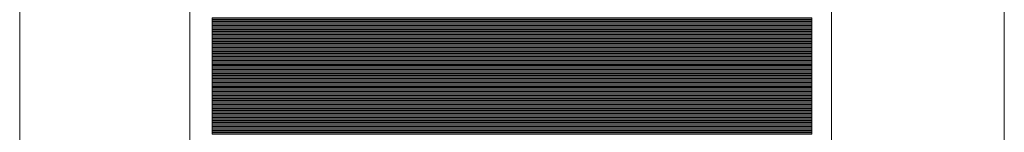
# Model space of a CAD drawing. Units: inches. Extents: x -7.6 to 8.4, y -9.8 to 10.2.
# Drawn here: x -0.1 to 0.4, y 8.8 to 8.9 of the extents above; entities that cross this region are included whole.
import ezdxf

# ---------------------------------------------------------------- set-up
doc = ezdxf.new("R2010")
doc.units = ezdxf.units.IN
doc.header["$MEASUREMENT"] = 0
doc.layers.add('Layer 1', color=7, linetype='Continuous')

msp = doc.modelspace()

# ---------------------------------------------------------------- linework, layer by layer
at = {"layer": 'Layer 1', "color": 250, "lineweight": 18}
msp.add_open_spline([(0.37289, 8.28719), (0.37289, 8.28719), (-0.08544, 8.28719), (-0.08544, 8.28719), (-0.08544, 8.28719), (-0.08544, 8.28719), (-0.08544, 9.30737), (-0.08544, 9.30737), (-0.08544, 9.30737), (-0.08544, 9.30737), (0.37289, 9.30737), (0.37289, 9.30737), (0.37289, 9.30737), (0.37289, 9.30737), (0.37289, 8.28719), (0.37289, 8.28719)], degree=3, knots=[0, 0, 0, 0, 0.2, 0.2, 0.2, 0.2, 0.4, 0.4, 0.4, 0.4, 0.6, 0.6, 0.6, 0.6, 1, 1, 1, 1], dxfattribs=at)
at = {"layer": 'Layer 1', "color": 251, "lineweight": 9}
for points in [[(-0.0062, 8.99056), (-0.0062, 8.99056), (0.29244, 8.99056), (0.29244, 8.99056), (0.29244, 8.99056), (0.29244, 8.99056), (0.29244, 8.61118), (0.29244, 8.61118), (0.29244, 8.61118), (0.29244, 8.61118), (-0.0062, 8.61118), (-0.0062, 8.61118), (-0.0062, 8.61118), (-0.0062, 8.61118), (-0.0062, 8.99056), (-0.0062, 8.99056)], [(0.2833, 8.89633), (0.2833, 8.89633), (0.00421, 8.89633), (0.00421, 8.89633), (0.00421, 8.89633), (0.00421, 8.89633), (0.00421, 8.89754), (0.00421, 8.89754), (0.00421, 8.89754), (0.00421, 8.89754), (0.2833, 8.89754), (0.2833, 8.89754), (0.2833, 8.89754), (0.2833, 8.89754), (0.2833, 8.89633), (0.2833, 8.89633)], [(0.2833, 8.89573), (0.2833, 8.89573), (0.00421, 8.89573), (0.00421, 8.89573), (0.00421, 8.89573), (0.00421, 8.89573), (0.00421, 8.89693), (0.00421, 8.89693), (0.00421, 8.89693), (0.00421, 8.89693), (0.2833, 8.89693), (0.2833, 8.89693), (0.2833, 8.89693), (0.2833, 8.89693), (0.2833, 8.89573), (0.2833, 8.89573)], [(0.2833, 8.89512), (0.2833, 8.89512), (0.00421, 8.89512), (0.00421, 8.89512), (0.00421, 8.89512), (0.00421, 8.89512), (0.00421, 8.89633), (0.00421, 8.89633), (0.00421, 8.89633), (0.00421, 8.89633), (0.2833, 8.89633), (0.2833, 8.89633), (0.2833, 8.89633), (0.2833, 8.89633), (0.2833, 8.89512), (0.2833, 8.89512)], [(0.2833, 8.89452), (0.2833, 8.89452), (0.00421, 8.89452), (0.00421, 8.89452), (0.00421, 8.89452), (0.00421, 8.89452), (0.00421, 8.89573), (0.00421, 8.89573), (0.00421, 8.89573), (0.00421, 8.89573), (0.2833, 8.89573), (0.2833, 8.89573), (0.2833, 8.89573), (0.2833, 8.89573), (0.2833, 8.89452), (0.2833, 8.89452)], [(0.2833, 8.87339), (0.2833, 8.87339), (0.00421, 8.87339), (0.00421, 8.87339), (0.00421, 8.87339), (0.00421, 8.87339), (0.00421, 8.87459), (0.00421, 8.87459), (0.00421, 8.87459), (0.00421, 8.87459), (0.2833, 8.87459), (0.2833, 8.87459), (0.2833, 8.87459), (0.2833, 8.87459), (0.2833, 8.87339), (0.2833, 8.87339)], [(0.2833, 8.87278), (0.2833, 8.87278), (0.00421, 8.87278), (0.00421, 8.87278), (0.00421, 8.87278), (0.00421, 8.87278), (0.00421, 8.87399), (0.00421, 8.87399), (0.00421, 8.87399), (0.00421, 8.87399), (0.2833, 8.87399), (0.2833, 8.87399), (0.2833, 8.87399), (0.2833, 8.87399), (0.2833, 8.87278), (0.2833, 8.87278)], [(0.2833, 8.87218), (0.2833, 8.87218), (0.00421, 8.87218), (0.00421, 8.87218), (0.00421, 8.87218), (0.00421, 8.87218), (0.00421, 8.87339), (0.00421, 8.87339), (0.00421, 8.87339), (0.00421, 8.87339), (0.2833, 8.87339), (0.2833, 8.87339), (0.2833, 8.87339), (0.2833, 8.87339), (0.2833, 8.87218), (0.2833, 8.87218)], [(0.2833, 8.87157), (0.2833, 8.87157), (0.00421, 8.87157), (0.00421, 8.87157), (0.00421, 8.87157), (0.00421, 8.87157), (0.00421, 8.87278), (0.00421, 8.87278), (0.00421, 8.87278), (0.00421, 8.87278), (0.2833, 8.87278), (0.2833, 8.87278), (0.2833, 8.87278), (0.2833, 8.87278), (0.2833, 8.87157), (0.2833, 8.87157)], [(0.2833, 8.87097), (0.2833, 8.87097), (0.00421, 8.87097), (0.00421, 8.87097), (0.00421, 8.87097), (0.00421, 8.87097), (0.00421, 8.87218), (0.00421, 8.87218), (0.00421, 8.87218), (0.00421, 8.87218), (0.2833, 8.87218), (0.2833, 8.87218), (0.2833, 8.87218), (0.2833, 8.87218), (0.2833, 8.87097), (0.2833, 8.87097)], [(0.2833, 8.87037), (0.2833, 8.87037), (0.00421, 8.87037), (0.00421, 8.87037), (0.00421, 8.87037), (0.00421, 8.87037), (0.00421, 8.87157), (0.00421, 8.87157), (0.00421, 8.87157), (0.00421, 8.87157), (0.2833, 8.87157), (0.2833, 8.87157), (0.2833, 8.87157), (0.2833, 8.87157), (0.2833, 8.87037), (0.2833, 8.87037)], [(0.2833, 8.86976), (0.2833, 8.86976), (0.00421, 8.86976), (0.00421, 8.86976), (0.00421, 8.86976), (0.00421, 8.86976), (0.00421, 8.87097), (0.00421, 8.87097), (0.00421, 8.87097), (0.00421, 8.87097), (0.2833, 8.87097), (0.2833, 8.87097), (0.2833, 8.87097), (0.2833, 8.87097), (0.2833, 8.86976), (0.2833, 8.86976)], [(0.2833, 8.86916), (0.2833, 8.86916), (0.00421, 8.86916), (0.00421, 8.86916), (0.00421, 8.86916), (0.00421, 8.86916), (0.00421, 8.87037), (0.00421, 8.87037), (0.00421, 8.87037), (0.00421, 8.87037), (0.2833, 8.87037), (0.2833, 8.87037), (0.2833, 8.87037), (0.2833, 8.87037), (0.2833, 8.86916), (0.2833, 8.86916)], [(0.2833, 8.86856), (0.2833, 8.86856), (0.00421, 8.86856), (0.00421, 8.86856), (0.00421, 8.86856), (0.00421, 8.86856), (0.00421, 8.86976), (0.00421, 8.86976), (0.00421, 8.86976), (0.00421, 8.86976), (0.2833, 8.86976), (0.2833, 8.86976), (0.2833, 8.86976), (0.2833, 8.86976), (0.2833, 8.86856), (0.2833, 8.86856)], [(0.2833, 8.86795), (0.2833, 8.86795), (0.00421, 8.86795), (0.00421, 8.86795), (0.00421, 8.86795), (0.00421, 8.86795), (0.00421, 8.86916), (0.00421, 8.86916), (0.00421, 8.86916), (0.00421, 8.86916), (0.2833, 8.86916), (0.2833, 8.86916), (0.2833, 8.86916), (0.2833, 8.86916), (0.2833, 8.86795), (0.2833, 8.86795)], [(0.2833, 8.86735), (0.2833, 8.86735), (0.00421, 8.86735), (0.00421, 8.86735), (0.00421, 8.86735), (0.00421, 8.86735), (0.00421, 8.86856), (0.00421, 8.86856), (0.00421, 8.86856), (0.00421, 8.86856), (0.2833, 8.86856), (0.2833, 8.86856), (0.2833, 8.86856), (0.2833, 8.86856), (0.2833, 8.86735), (0.2833, 8.86735)], [(0.2833, 8.86674), (0.2833, 8.86674), (0.00421, 8.86674), (0.00421, 8.86674), (0.00421, 8.86674), (0.00421, 8.86674), (0.00421, 8.86795), (0.00421, 8.86795), (0.00421, 8.86795), (0.00421, 8.86795), (0.2833, 8.86795), (0.2833, 8.86795), (0.2833, 8.86795), (0.2833, 8.86795), (0.2833, 8.86674), (0.2833, 8.86674)], [(0.2833, 8.86614), (0.2833, 8.86614), (0.00421, 8.86614), (0.00421, 8.86614), (0.00421, 8.86614), (0.00421, 8.86614), (0.00421, 8.86735), (0.00421, 8.86735), (0.00421, 8.86735), (0.00421, 8.86735), (0.2833, 8.86735), (0.2833, 8.86735), (0.2833, 8.86735), (0.2833, 8.86735), (0.2833, 8.86614), (0.2833, 8.86614)], [(0.2833, 8.86554), (0.2833, 8.86554), (0.00421, 8.86554), (0.00421, 8.86554), (0.00421, 8.86554), (0.00421, 8.86554), (0.00421, 8.86674), (0.00421, 8.86674), (0.00421, 8.86674), (0.00421, 8.86674), (0.2833, 8.86674), (0.2833, 8.86674), (0.2833, 8.86674), (0.2833, 8.86674), (0.2833, 8.86554), (0.2833, 8.86554)], [(0.2833, 8.86493), (0.2833, 8.86493), (0.00421, 8.86493), (0.00421, 8.86493), (0.00421, 8.86493), (0.00421, 8.86493), (0.00421, 8.86614), (0.00421, 8.86614), (0.00421, 8.86614), (0.00421, 8.86614), (0.2833, 8.86614), (0.2833, 8.86614), (0.2833, 8.86614), (0.2833, 8.86614), (0.2833, 8.86493), (0.2833, 8.86493)], [(0.2833, 8.86433), (0.2833, 8.86433), (0.00421, 8.86433), (0.00421, 8.86433), (0.00421, 8.86433), (0.00421, 8.86433), (0.00421, 8.86554), (0.00421, 8.86554), (0.00421, 8.86554), (0.00421, 8.86554), (0.2833, 8.86554), (0.2833, 8.86554), (0.2833, 8.86554), (0.2833, 8.86554), (0.2833, 8.86433), (0.2833, 8.86433)], [(0.2833, 8.8432), (0.2833, 8.8432), (0.00421, 8.8432), (0.00421, 8.8432), (0.00421, 8.8432), (0.00421, 8.8432), (0.00421, 8.84441), (0.00421, 8.84441), (0.00421, 8.84441), (0.00421, 8.84441), (0.2833, 8.84441), (0.2833, 8.84441), (0.2833, 8.84441), (0.2833, 8.84441), (0.2833, 8.8432), (0.2833, 8.8432)]]:
    msp.add_open_spline(points, degree=3, knots=[0, 0, 0, 0, 0.2, 0.2, 0.2, 0.2, 0.4, 0.4, 0.4, 0.4, 0.6, 0.6, 0.6, 0.6, 1, 1, 1, 1], dxfattribs=at)
at = {"layer": 'Layer 1', "color": 253, "lineweight": 9}
msp.add_open_spline([(-0.0062, 8.98996), (-0.0062, 8.98996), (0.29244, 8.98996), (0.29244, 8.98996), (0.29244, 8.98996), (0.29244, 8.98996), (0.29244, 8.79543), (0.29244, 8.79543), (0.29244, 8.79543), (0.29244, 8.79543), (-0.0062, 8.79543), (-0.0062, 8.79543), (-0.0062, 8.79543), (-0.0062, 8.79543), (-0.0062, 8.98996), (-0.0062, 8.98996)], degree=3, knots=[0, 0, 0, 0, 0.2, 0.2, 0.2, 0.2, 0.4, 0.4, 0.4, 0.4, 0.6, 0.6, 0.6, 0.6, 1, 1, 1, 1], dxfattribs=at)
at = {"layer": 'Layer 1', "color": 8, "lineweight": 9}
for points in [[(0.2833, 8.89391), (0.2833, 8.89391), (0.00421, 8.89391), (0.00421, 8.89391), (0.00421, 8.89391), (0.00421, 8.89391), (0.00421, 8.89512), (0.00421, 8.89512), (0.00421, 8.89512), (0.00421, 8.89512), (0.2833, 8.89512), (0.2833, 8.89512), (0.2833, 8.89512), (0.2833, 8.89512), (0.2833, 8.89391), (0.2833, 8.89391)], [(0.2833, 8.89331), (0.2833, 8.89331), (0.00421, 8.89331), (0.00421, 8.89331), (0.00421, 8.89331), (0.00421, 8.89331), (0.00421, 8.89452), (0.00421, 8.89452), (0.00421, 8.89452), (0.00421, 8.89452), (0.2833, 8.89452), (0.2833, 8.89452), (0.2833, 8.89452), (0.2833, 8.89452), (0.2833, 8.89331), (0.2833, 8.89331)], [(0.00421, 8.89271), (0.00421, 8.89271), (0.00421, 8.89391), (0.00421, 8.89391), (0.00421, 8.89391), (0.00421, 8.89391), (0.2833, 8.89391), (0.2833, 8.89391), (0.2833, 8.89391), (0.2833, 8.89391), (0.2833, 8.89271), (0.2833, 8.89271), (0.2833, 8.89271), (0.2833, 8.89271), (0.00421, 8.89271), (0.00421, 8.89271)], [(0.00421, 8.89271), (0.00421, 8.89271), (0.00421, 8.89331), (0.00421, 8.89331), (0.00421, 8.89331), (0.00421, 8.89331), (0.2833, 8.89331), (0.2833, 8.89331), (0.2833, 8.89331), (0.2833, 8.89331), (0.2833, 8.89271), (0.2833, 8.89271), (0.2833, 8.89271), (0.2833, 8.89271), (0.00421, 8.89271), (0.00421, 8.89271)], [(0.2833, 8.86372), (0.2833, 8.86372), (0.00421, 8.86372), (0.00421, 8.86372), (0.00421, 8.86372), (0.00421, 8.86372), (0.00421, 8.86493), (0.00421, 8.86493), (0.00421, 8.86493), (0.00421, 8.86493), (0.2833, 8.86493), (0.2833, 8.86493), (0.2833, 8.86493), (0.2833, 8.86493), (0.2833, 8.86372), (0.2833, 8.86372)], [(0.2833, 8.86312), (0.2833, 8.86312), (0.00421, 8.86312), (0.00421, 8.86312), (0.00421, 8.86312), (0.00421, 8.86312), (0.00421, 8.86433), (0.00421, 8.86433), (0.00421, 8.86433), (0.00421, 8.86433), (0.2833, 8.86433), (0.2833, 8.86433), (0.2833, 8.86433), (0.2833, 8.86433), (0.2833, 8.86312), (0.2833, 8.86312)], [(0.00421, 8.86252), (0.00421, 8.86252), (0.00421, 8.86372), (0.00421, 8.86372), (0.00421, 8.86372), (0.00421, 8.86372), (0.2833, 8.86372), (0.2833, 8.86372), (0.2833, 8.86372), (0.2833, 8.86372), (0.2833, 8.86252), (0.2833, 8.86252), (0.2833, 8.86252), (0.2833, 8.86252), (0.00421, 8.86252), (0.00421, 8.86252)], [(0.00421, 8.86252), (0.00421, 8.86252), (0.00421, 8.86312), (0.00421, 8.86312), (0.00421, 8.86312), (0.00421, 8.86312), (0.2833, 8.86312), (0.2833, 8.86312), (0.2833, 8.86312), (0.2833, 8.86312), (0.2833, 8.86252), (0.2833, 8.86252), (0.2833, 8.86252), (0.2833, 8.86252), (0.00421, 8.86252), (0.00421, 8.86252)]]:
    msp.add_open_spline(points, degree=3, knots=[0, 0, 0, 0, 0.2, 0.2, 0.2, 0.2, 0.4, 0.4, 0.4, 0.4, 0.6, 0.6, 0.6, 0.6, 1, 1, 1, 1], dxfattribs=at)
at = {"layer": 'Layer 1', "lineweight": 9}
for points in [[(0.2833, 8.8915), (0.2833, 8.8915), (0.00421, 8.8915), (0.00421, 8.8915), (0.00421, 8.8915), (0.00421, 8.8915), (0.00421, 8.89271), (0.00421, 8.89271), (0.00421, 8.89271), (0.00421, 8.89271), (0.2833, 8.89271), (0.2833, 8.89271), (0.2833, 8.89271), (0.2833, 8.89271), (0.2833, 8.8915), (0.2833, 8.8915)], [(0.2833, 8.89211), (0.2833, 8.89211), (0.00421, 8.89211), (0.00421, 8.89211), (0.00421, 8.89211), (0.00421, 8.89211), (0.00421, 8.89271), (0.00421, 8.89271), (0.00421, 8.89271), (0.00421, 8.89271), (0.2833, 8.89271), (0.2833, 8.89271), (0.2833, 8.89271), (0.2833, 8.89271), (0.2833, 8.89211), (0.2833, 8.89211)], [(0.2833, 8.89271), (0.2833, 8.89271), (0.00421, 8.89271), (0.00421, 8.89271), (0.00421, 8.89271), (0.00421, 8.89271), (0.00421, 8.89271), (0.00421, 8.89271), (0.00421, 8.89271), (0.00421, 8.89271), (0.2833, 8.89271), (0.2833, 8.89271), (0.2833, 8.89271), (0.2833, 8.89271), (0.2833, 8.89271), (0.2833, 8.89271)], [(0.2833, 8.8909), (0.2833, 8.8909), (0.00421, 8.8909), (0.00421, 8.8909), (0.00421, 8.8909), (0.00421, 8.8909), (0.00421, 8.89211), (0.00421, 8.89211), (0.00421, 8.89211), (0.00421, 8.89211), (0.2833, 8.89211), (0.2833, 8.89211), (0.2833, 8.89211), (0.2833, 8.89211), (0.2833, 8.8909), (0.2833, 8.8909)], [(0.2833, 8.8903), (0.2833, 8.8903), (0.00421, 8.8903), (0.00421, 8.8903), (0.00421, 8.8903), (0.00421, 8.8903), (0.00421, 8.8915), (0.00421, 8.8915), (0.00421, 8.8915), (0.00421, 8.8915), (0.2833, 8.8915), (0.2833, 8.8915), (0.2833, 8.8915), (0.2833, 8.8915), (0.2833, 8.8903), (0.2833, 8.8903)], [(0.2833, 8.88969), (0.2833, 8.88969), (0.00421, 8.88969), (0.00421, 8.88969), (0.00421, 8.88969), (0.00421, 8.88969), (0.00421, 8.8909), (0.00421, 8.8909), (0.00421, 8.8909), (0.00421, 8.8909), (0.2833, 8.8909), (0.2833, 8.8909), (0.2833, 8.8909), (0.2833, 8.8909), (0.2833, 8.88969), (0.2833, 8.88969)], [(0.2833, 8.88909), (0.2833, 8.88909), (0.00421, 8.88909), (0.00421, 8.88909), (0.00421, 8.88909), (0.00421, 8.88909), (0.00421, 8.8903), (0.00421, 8.8903), (0.00421, 8.8903), (0.00421, 8.8903), (0.2833, 8.8903), (0.2833, 8.8903), (0.2833, 8.8903), (0.2833, 8.8903), (0.2833, 8.88909), (0.2833, 8.88909)], [(0.2833, 8.88848), (0.2833, 8.88848), (0.00421, 8.88848), (0.00421, 8.88848), (0.00421, 8.88848), (0.00421, 8.88848), (0.00421, 8.88969), (0.00421, 8.88969), (0.00421, 8.88969), (0.00421, 8.88969), (0.2833, 8.88969), (0.2833, 8.88969), (0.2833, 8.88969), (0.2833, 8.88969), (0.2833, 8.88848), (0.2833, 8.88848)], [(0.2833, 8.88788), (0.2833, 8.88788), (0.00421, 8.88788), (0.00421, 8.88788), (0.00421, 8.88788), (0.00421, 8.88788), (0.00421, 8.88909), (0.00421, 8.88909), (0.00421, 8.88909), (0.00421, 8.88909), (0.2833, 8.88909), (0.2833, 8.88909), (0.2833, 8.88909), (0.2833, 8.88909), (0.2833, 8.88788), (0.2833, 8.88788)], [(0.2833, 8.88728), (0.2833, 8.88728), (0.00421, 8.88728), (0.00421, 8.88728), (0.00421, 8.88728), (0.00421, 8.88728), (0.00421, 8.88848), (0.00421, 8.88848), (0.00421, 8.88848), (0.00421, 8.88848), (0.2833, 8.88848), (0.2833, 8.88848), (0.2833, 8.88848), (0.2833, 8.88848), (0.2833, 8.88728), (0.2833, 8.88728)], [(0.2833, 8.88667), (0.2833, 8.88667), (0.00421, 8.88667), (0.00421, 8.88667), (0.00421, 8.88667), (0.00421, 8.88667), (0.00421, 8.88788), (0.00421, 8.88788), (0.00421, 8.88788), (0.00421, 8.88788), (0.2833, 8.88788), (0.2833, 8.88788), (0.2833, 8.88788), (0.2833, 8.88788), (0.2833, 8.88667), (0.2833, 8.88667)], [(0.2833, 8.88607), (0.2833, 8.88607), (0.00421, 8.88607), (0.00421, 8.88607), (0.00421, 8.88607), (0.00421, 8.88607), (0.00421, 8.88728), (0.00421, 8.88728), (0.00421, 8.88728), (0.00421, 8.88728), (0.2833, 8.88728), (0.2833, 8.88728), (0.2833, 8.88728), (0.2833, 8.88728), (0.2833, 8.88607), (0.2833, 8.88607)], [(0.2833, 8.86131), (0.2833, 8.86131), (0.00421, 8.86131), (0.00421, 8.86131), (0.00421, 8.86131), (0.00421, 8.86131), (0.00421, 8.86252), (0.00421, 8.86252), (0.00421, 8.86252), (0.00421, 8.86252), (0.2833, 8.86252), (0.2833, 8.86252), (0.2833, 8.86252), (0.2833, 8.86252), (0.2833, 8.86131), (0.2833, 8.86131)], [(0.2833, 8.86191), (0.2833, 8.86191), (0.00421, 8.86191), (0.00421, 8.86191), (0.00421, 8.86191), (0.00421, 8.86191), (0.00421, 8.86252), (0.00421, 8.86252), (0.00421, 8.86252), (0.00421, 8.86252), (0.2833, 8.86252), (0.2833, 8.86252), (0.2833, 8.86252), (0.2833, 8.86252), (0.2833, 8.86191), (0.2833, 8.86191)], [(0.2833, 8.86252), (0.2833, 8.86252), (0.00421, 8.86252), (0.00421, 8.86252), (0.00421, 8.86252), (0.00421, 8.86252), (0.00421, 8.86252), (0.00421, 8.86252), (0.00421, 8.86252), (0.00421, 8.86252), (0.2833, 8.86252), (0.2833, 8.86252), (0.2833, 8.86252), (0.2833, 8.86252), (0.2833, 8.86252), (0.2833, 8.86252)], [(0.2833, 8.8607), (0.2833, 8.8607), (0.00421, 8.8607), (0.00421, 8.8607), (0.00421, 8.8607), (0.00421, 8.8607), (0.00421, 8.86191), (0.00421, 8.86191), (0.00421, 8.86191), (0.00421, 8.86191), (0.2833, 8.86191), (0.2833, 8.86191), (0.2833, 8.86191), (0.2833, 8.86191), (0.2833, 8.8607), (0.2833, 8.8607)], [(0.2833, 8.8601), (0.2833, 8.8601), (0.00421, 8.8601), (0.00421, 8.8601), (0.00421, 8.8601), (0.00421, 8.8601), (0.00421, 8.86131), (0.00421, 8.86131), (0.00421, 8.86131), (0.00421, 8.86131), (0.2833, 8.86131), (0.2833, 8.86131), (0.2833, 8.86131), (0.2833, 8.86131), (0.2833, 8.8601), (0.2833, 8.8601)], [(0.2833, 8.8595), (0.2833, 8.8595), (0.00421, 8.8595), (0.00421, 8.8595), (0.00421, 8.8595), (0.00421, 8.8595), (0.00421, 8.8607), (0.00421, 8.8607), (0.00421, 8.8607), (0.00421, 8.8607), (0.2833, 8.8607), (0.2833, 8.8607), (0.2833, 8.8607), (0.2833, 8.8607), (0.2833, 8.8595), (0.2833, 8.8595)], [(0.2833, 8.85889), (0.2833, 8.85889), (0.00421, 8.85889), (0.00421, 8.85889), (0.00421, 8.85889), (0.00421, 8.85889), (0.00421, 8.8601), (0.00421, 8.8601), (0.00421, 8.8601), (0.00421, 8.8601), (0.2833, 8.8601), (0.2833, 8.8601), (0.2833, 8.8601), (0.2833, 8.8601), (0.2833, 8.85889), (0.2833, 8.85889)], [(0.2833, 8.85829), (0.2833, 8.85829), (0.00421, 8.85829), (0.00421, 8.85829), (0.00421, 8.85829), (0.00421, 8.85829), (0.00421, 8.8595), (0.00421, 8.8595), (0.00421, 8.8595), (0.00421, 8.8595), (0.2833, 8.8595), (0.2833, 8.8595), (0.2833, 8.8595), (0.2833, 8.8595), (0.2833, 8.85829), (0.2833, 8.85829)], [(0.2833, 8.85769), (0.2833, 8.85769), (0.00421, 8.85769), (0.00421, 8.85769), (0.00421, 8.85769), (0.00421, 8.85769), (0.00421, 8.85889), (0.00421, 8.85889), (0.00421, 8.85889), (0.00421, 8.85889), (0.2833, 8.85889), (0.2833, 8.85889), (0.2833, 8.85889), (0.2833, 8.85889), (0.2833, 8.85769), (0.2833, 8.85769)], [(0.2833, 8.85708), (0.2833, 8.85708), (0.00421, 8.85708), (0.00421, 8.85708), (0.00421, 8.85708), (0.00421, 8.85708), (0.00421, 8.85829), (0.00421, 8.85829), (0.00421, 8.85829), (0.00421, 8.85829), (0.2833, 8.85829), (0.2833, 8.85829), (0.2833, 8.85829), (0.2833, 8.85829), (0.2833, 8.85708), (0.2833, 8.85708)], [(0.2833, 8.85648), (0.2833, 8.85648), (0.00421, 8.85648), (0.00421, 8.85648), (0.00421, 8.85648), (0.00421, 8.85648), (0.00421, 8.85769), (0.00421, 8.85769), (0.00421, 8.85769), (0.00421, 8.85769), (0.2833, 8.85769), (0.2833, 8.85769), (0.2833, 8.85769), (0.2833, 8.85769), (0.2833, 8.85648), (0.2833, 8.85648)], [(0.2833, 8.85588), (0.2833, 8.85588), (0.00421, 8.85588), (0.00421, 8.85588), (0.00421, 8.85588), (0.00421, 8.85588), (0.00421, 8.85708), (0.00421, 8.85708), (0.00421, 8.85708), (0.00421, 8.85708), (0.2833, 8.85708), (0.2833, 8.85708), (0.2833, 8.85708), (0.2833, 8.85708), (0.2833, 8.85588), (0.2833, 8.85588)]]:
    msp.add_open_spline(points, degree=3, knots=[0, 0, 0, 0, 0.2, 0.2, 0.2, 0.2, 0.4, 0.4, 0.4, 0.4, 0.6, 0.6, 0.6, 0.6, 1, 1, 1, 1], dxfattribs=at)
at = {"layer": 'Layer 1', "color": 250, "lineweight": 9}
for points in [[(0.2833, 8.88546), (0.2833, 8.88546), (0.00421, 8.88546), (0.00421, 8.88546), (0.00421, 8.88546), (0.00421, 8.88546), (0.00421, 8.88667), (0.00421, 8.88667), (0.00421, 8.88667), (0.00421, 8.88667), (0.2833, 8.88667), (0.2833, 8.88667), (0.2833, 8.88667), (0.2833, 8.88667), (0.2833, 8.88546), (0.2833, 8.88546)], [(0.2833, 8.88486), (0.2833, 8.88486), (0.00421, 8.88486), (0.00421, 8.88486), (0.00421, 8.88486), (0.00421, 8.88486), (0.00421, 8.88607), (0.00421, 8.88607), (0.00421, 8.88607), (0.00421, 8.88607), (0.2833, 8.88607), (0.2833, 8.88607), (0.2833, 8.88607), (0.2833, 8.88607), (0.2833, 8.88486), (0.2833, 8.88486)], [(0.2833, 8.88426), (0.2833, 8.88426), (0.00421, 8.88426), (0.00421, 8.88426), (0.00421, 8.88426), (0.00421, 8.88426), (0.00421, 8.88546), (0.00421, 8.88546), (0.00421, 8.88546), (0.00421, 8.88546), (0.2833, 8.88546), (0.2833, 8.88546), (0.2833, 8.88546), (0.2833, 8.88546), (0.2833, 8.88426), (0.2833, 8.88426)], [(0.2833, 8.88365), (0.2833, 8.88365), (0.00421, 8.88365), (0.00421, 8.88365), (0.00421, 8.88365), (0.00421, 8.88365), (0.00421, 8.88486), (0.00421, 8.88486), (0.00421, 8.88486), (0.00421, 8.88486), (0.2833, 8.88486), (0.2833, 8.88486), (0.2833, 8.88486), (0.2833, 8.88486), (0.2833, 8.88365), (0.2833, 8.88365)], [(0.2833, 8.88305), (0.2833, 8.88305), (0.00421, 8.88305), (0.00421, 8.88305), (0.00421, 8.88305), (0.00421, 8.88305), (0.00421, 8.88426), (0.00421, 8.88426), (0.00421, 8.88426), (0.00421, 8.88426), (0.2833, 8.88426), (0.2833, 8.88426), (0.2833, 8.88426), (0.2833, 8.88426), (0.2833, 8.88305), (0.2833, 8.88305)], [(0.2833, 8.88244), (0.2833, 8.88244), (0.00421, 8.88244), (0.00421, 8.88244), (0.00421, 8.88244), (0.00421, 8.88244), (0.00421, 8.88365), (0.00421, 8.88365), (0.00421, 8.88365), (0.00421, 8.88365), (0.2833, 8.88365), (0.2833, 8.88365), (0.2833, 8.88365), (0.2833, 8.88365), (0.2833, 8.88244), (0.2833, 8.88244)], [(0.2833, 8.88184), (0.2833, 8.88184), (0.00421, 8.88184), (0.00421, 8.88184), (0.00421, 8.88184), (0.00421, 8.88184), (0.00421, 8.88305), (0.00421, 8.88305), (0.00421, 8.88305), (0.00421, 8.88305), (0.2833, 8.88305), (0.2833, 8.88305), (0.2833, 8.88305), (0.2833, 8.88305), (0.2833, 8.88184), (0.2833, 8.88184)], [(0.2833, 8.88124), (0.2833, 8.88124), (0.00421, 8.88124), (0.00421, 8.88124), (0.00421, 8.88124), (0.00421, 8.88124), (0.00421, 8.88244), (0.00421, 8.88244), (0.00421, 8.88244), (0.00421, 8.88244), (0.2833, 8.88244), (0.2833, 8.88244), (0.2833, 8.88244), (0.2833, 8.88244), (0.2833, 8.88124), (0.2833, 8.88124)], [(0.2833, 8.88063), (0.2833, 8.88063), (0.00421, 8.88063), (0.00421, 8.88063), (0.00421, 8.88063), (0.00421, 8.88063), (0.00421, 8.88184), (0.00421, 8.88184), (0.00421, 8.88184), (0.00421, 8.88184), (0.2833, 8.88184), (0.2833, 8.88184), (0.2833, 8.88184), (0.2833, 8.88184), (0.2833, 8.88063), (0.2833, 8.88063)], [(0.2833, 8.88003), (0.2833, 8.88003), (0.00421, 8.88003), (0.00421, 8.88003), (0.00421, 8.88003), (0.00421, 8.88003), (0.00421, 8.88124), (0.00421, 8.88124), (0.00421, 8.88124), (0.00421, 8.88124), (0.2833, 8.88124), (0.2833, 8.88124), (0.2833, 8.88124), (0.2833, 8.88124), (0.2833, 8.88003), (0.2833, 8.88003)], [(0.2833, 8.87943), (0.2833, 8.87943), (0.00421, 8.87943), (0.00421, 8.87943), (0.00421, 8.87943), (0.00421, 8.87943), (0.00421, 8.88063), (0.00421, 8.88063), (0.00421, 8.88063), (0.00421, 8.88063), (0.2833, 8.88063), (0.2833, 8.88063), (0.2833, 8.88063), (0.2833, 8.88063), (0.2833, 8.87943), (0.2833, 8.87943)], [(0.2833, 8.87882), (0.2833, 8.87882), (0.00421, 8.87882), (0.00421, 8.87882), (0.00421, 8.87882), (0.00421, 8.87882), (0.00421, 8.88003), (0.00421, 8.88003), (0.00421, 8.88003), (0.00421, 8.88003), (0.2833, 8.88003), (0.2833, 8.88003), (0.2833, 8.88003), (0.2833, 8.88003), (0.2833, 8.87882), (0.2833, 8.87882)], [(0.2833, 8.87822), (0.2833, 8.87822), (0.00421, 8.87822), (0.00421, 8.87822), (0.00421, 8.87822), (0.00421, 8.87822), (0.00421, 8.87943), (0.00421, 8.87943), (0.00421, 8.87943), (0.00421, 8.87943), (0.2833, 8.87943), (0.2833, 8.87943), (0.2833, 8.87943), (0.2833, 8.87943), (0.2833, 8.87822), (0.2833, 8.87822)], [(0.2833, 8.87761), (0.2833, 8.87761), (0.00421, 8.87761), (0.00421, 8.87761), (0.00421, 8.87761), (0.00421, 8.87761), (0.00421, 8.87882), (0.00421, 8.87882), (0.00421, 8.87882), (0.00421, 8.87882), (0.2833, 8.87882), (0.2833, 8.87882), (0.2833, 8.87882), (0.2833, 8.87882), (0.2833, 8.87761), (0.2833, 8.87761)], [(0.2833, 8.87701), (0.2833, 8.87701), (0.00421, 8.87701), (0.00421, 8.87701), (0.00421, 8.87701), (0.00421, 8.87701), (0.00421, 8.87822), (0.00421, 8.87822), (0.00421, 8.87822), (0.00421, 8.87822), (0.2833, 8.87822), (0.2833, 8.87822), (0.2833, 8.87822), (0.2833, 8.87822), (0.2833, 8.87701), (0.2833, 8.87701)], [(0.2833, 8.87641), (0.2833, 8.87641), (0.00421, 8.87641), (0.00421, 8.87641), (0.00421, 8.87641), (0.00421, 8.87641), (0.00421, 8.87761), (0.00421, 8.87761), (0.00421, 8.87761), (0.00421, 8.87761), (0.2833, 8.87761), (0.2833, 8.87761), (0.2833, 8.87761), (0.2833, 8.87761), (0.2833, 8.87641), (0.2833, 8.87641)], [(0.2833, 8.8758), (0.2833, 8.8758), (0.00421, 8.8758), (0.00421, 8.8758), (0.00421, 8.8758), (0.00421, 8.8758), (0.00421, 8.87701), (0.00421, 8.87701), (0.00421, 8.87701), (0.00421, 8.87701), (0.2833, 8.87701), (0.2833, 8.87701), (0.2833, 8.87701), (0.2833, 8.87701), (0.2833, 8.8758), (0.2833, 8.8758)], [(0.2833, 8.8752), (0.2833, 8.8752), (0.00421, 8.8752), (0.00421, 8.8752), (0.00421, 8.8752), (0.00421, 8.8752), (0.00421, 8.87641), (0.00421, 8.87641), (0.00421, 8.87641), (0.00421, 8.87641), (0.2833, 8.87641), (0.2833, 8.87641), (0.2833, 8.87641), (0.2833, 8.87641), (0.2833, 8.8752), (0.2833, 8.8752)], [(0.2833, 8.87459), (0.2833, 8.87459), (0.00421, 8.87459), (0.00421, 8.87459), (0.00421, 8.87459), (0.00421, 8.87459), (0.00421, 8.8758), (0.00421, 8.8758), (0.00421, 8.8758), (0.00421, 8.8758), (0.2833, 8.8758), (0.2833, 8.8758), (0.2833, 8.8758), (0.2833, 8.8758), (0.2833, 8.87459), (0.2833, 8.87459)], [(0.2833, 8.85527), (0.2833, 8.85527), (0.00421, 8.85527), (0.00421, 8.85527), (0.00421, 8.85527), (0.00421, 8.85527), (0.00421, 8.85648), (0.00421, 8.85648), (0.00421, 8.85648), (0.00421, 8.85648), (0.2833, 8.85648), (0.2833, 8.85648), (0.2833, 8.85648), (0.2833, 8.85648), (0.2833, 8.85527), (0.2833, 8.85527)], [(0.2833, 8.85467), (0.2833, 8.85467), (0.00421, 8.85467), (0.00421, 8.85467), (0.00421, 8.85467), (0.00421, 8.85467), (0.00421, 8.85588), (0.00421, 8.85588), (0.00421, 8.85588), (0.00421, 8.85588), (0.2833, 8.85588), (0.2833, 8.85588), (0.2833, 8.85588), (0.2833, 8.85588), (0.2833, 8.85467), (0.2833, 8.85467)], [(0.2833, 8.85406), (0.2833, 8.85406), (0.00421, 8.85406), (0.00421, 8.85406), (0.00421, 8.85406), (0.00421, 8.85406), (0.00421, 8.85527), (0.00421, 8.85527), (0.00421, 8.85527), (0.00421, 8.85527), (0.2833, 8.85527), (0.2833, 8.85527), (0.2833, 8.85527), (0.2833, 8.85527), (0.2833, 8.85406), (0.2833, 8.85406)], [(0.2833, 8.85346), (0.2833, 8.85346), (0.00421, 8.85346), (0.00421, 8.85346), (0.00421, 8.85346), (0.00421, 8.85346), (0.00421, 8.85467), (0.00421, 8.85467), (0.00421, 8.85467), (0.00421, 8.85467), (0.2833, 8.85467), (0.2833, 8.85467), (0.2833, 8.85467), (0.2833, 8.85467), (0.2833, 8.85346), (0.2833, 8.85346)], [(0.2833, 8.85286), (0.2833, 8.85286), (0.00421, 8.85286), (0.00421, 8.85286), (0.00421, 8.85286), (0.00421, 8.85286), (0.00421, 8.85406), (0.00421, 8.85406), (0.00421, 8.85406), (0.00421, 8.85406), (0.2833, 8.85406), (0.2833, 8.85406), (0.2833, 8.85406), (0.2833, 8.85406), (0.2833, 8.85286), (0.2833, 8.85286)], [(0.2833, 8.85225), (0.2833, 8.85225), (0.00421, 8.85225), (0.00421, 8.85225), (0.00421, 8.85225), (0.00421, 8.85225), (0.00421, 8.85346), (0.00421, 8.85346), (0.00421, 8.85346), (0.00421, 8.85346), (0.2833, 8.85346), (0.2833, 8.85346), (0.2833, 8.85346), (0.2833, 8.85346), (0.2833, 8.85225), (0.2833, 8.85225)], [(0.2833, 8.85165), (0.2833, 8.85165), (0.00421, 8.85165), (0.00421, 8.85165), (0.00421, 8.85165), (0.00421, 8.85165), (0.00421, 8.85286), (0.00421, 8.85286), (0.00421, 8.85286), (0.00421, 8.85286), (0.2833, 8.85286), (0.2833, 8.85286), (0.2833, 8.85286), (0.2833, 8.85286), (0.2833, 8.85165), (0.2833, 8.85165)], [(0.2833, 8.85105), (0.2833, 8.85105), (0.00421, 8.85105), (0.00421, 8.85105), (0.00421, 8.85105), (0.00421, 8.85105), (0.00421, 8.85225), (0.00421, 8.85225), (0.00421, 8.85225), (0.00421, 8.85225), (0.2833, 8.85225), (0.2833, 8.85225), (0.2833, 8.85225), (0.2833, 8.85225), (0.2833, 8.85105), (0.2833, 8.85105)], [(0.2833, 8.85044), (0.2833, 8.85044), (0.00421, 8.85044), (0.00421, 8.85044), (0.00421, 8.85044), (0.00421, 8.85044), (0.00421, 8.85165), (0.00421, 8.85165), (0.00421, 8.85165), (0.00421, 8.85165), (0.2833, 8.85165), (0.2833, 8.85165), (0.2833, 8.85165), (0.2833, 8.85165), (0.2833, 8.85044), (0.2833, 8.85044)], [(0.2833, 8.84984), (0.2833, 8.84984), (0.00421, 8.84984), (0.00421, 8.84984), (0.00421, 8.84984), (0.00421, 8.84984), (0.00421, 8.85105), (0.00421, 8.85105), (0.00421, 8.85105), (0.00421, 8.85105), (0.2833, 8.85105), (0.2833, 8.85105), (0.2833, 8.85105), (0.2833, 8.85105), (0.2833, 8.84984), (0.2833, 8.84984)], [(0.2833, 8.84924), (0.2833, 8.84924), (0.00421, 8.84924), (0.00421, 8.84924), (0.00421, 8.84924), (0.00421, 8.84924), (0.00421, 8.85044), (0.00421, 8.85044), (0.00421, 8.85044), (0.00421, 8.85044), (0.2833, 8.85044), (0.2833, 8.85044), (0.2833, 8.85044), (0.2833, 8.85044), (0.2833, 8.84924), (0.2833, 8.84924)], [(0.2833, 8.84863), (0.2833, 8.84863), (0.00421, 8.84863), (0.00421, 8.84863), (0.00421, 8.84863), (0.00421, 8.84863), (0.00421, 8.84984), (0.00421, 8.84984), (0.00421, 8.84984), (0.00421, 8.84984), (0.2833, 8.84984), (0.2833, 8.84984), (0.2833, 8.84984), (0.2833, 8.84984), (0.2833, 8.84863), (0.2833, 8.84863)], [(0.2833, 8.84803), (0.2833, 8.84803), (0.00421, 8.84803), (0.00421, 8.84803), (0.00421, 8.84803), (0.00421, 8.84803), (0.00421, 8.84924), (0.00421, 8.84924), (0.00421, 8.84924), (0.00421, 8.84924), (0.2833, 8.84924), (0.2833, 8.84924), (0.2833, 8.84924), (0.2833, 8.84924), (0.2833, 8.84803), (0.2833, 8.84803)], [(0.2833, 8.84742), (0.2833, 8.84742), (0.00421, 8.84742), (0.00421, 8.84742), (0.00421, 8.84742), (0.00421, 8.84742), (0.00421, 8.84863), (0.00421, 8.84863), (0.00421, 8.84863), (0.00421, 8.84863), (0.2833, 8.84863), (0.2833, 8.84863), (0.2833, 8.84863), (0.2833, 8.84863), (0.2833, 8.84742), (0.2833, 8.84742)], [(0.2833, 8.84682), (0.2833, 8.84682), (0.00421, 8.84682), (0.00421, 8.84682), (0.00421, 8.84682), (0.00421, 8.84682), (0.00421, 8.84803), (0.00421, 8.84803), (0.00421, 8.84803), (0.00421, 8.84803), (0.2833, 8.84803), (0.2833, 8.84803), (0.2833, 8.84803), (0.2833, 8.84803), (0.2833, 8.84682), (0.2833, 8.84682)], [(0.2833, 8.84622), (0.2833, 8.84622), (0.00421, 8.84622), (0.00421, 8.84622), (0.00421, 8.84622), (0.00421, 8.84622), (0.00421, 8.84742), (0.00421, 8.84742), (0.00421, 8.84742), (0.00421, 8.84742), (0.2833, 8.84742), (0.2833, 8.84742), (0.2833, 8.84742), (0.2833, 8.84742), (0.2833, 8.84622), (0.2833, 8.84622)], [(0.2833, 8.84561), (0.2833, 8.84561), (0.00421, 8.84561), (0.00421, 8.84561), (0.00421, 8.84561), (0.00421, 8.84561), (0.00421, 8.84682), (0.00421, 8.84682), (0.00421, 8.84682), (0.00421, 8.84682), (0.2833, 8.84682), (0.2833, 8.84682), (0.2833, 8.84682), (0.2833, 8.84682), (0.2833, 8.84561), (0.2833, 8.84561)], [(0.2833, 8.84501), (0.2833, 8.84501), (0.00421, 8.84501), (0.00421, 8.84501), (0.00421, 8.84501), (0.00421, 8.84501), (0.00421, 8.84622), (0.00421, 8.84622), (0.00421, 8.84622), (0.00421, 8.84622), (0.2833, 8.84622), (0.2833, 8.84622), (0.2833, 8.84622), (0.2833, 8.84622), (0.2833, 8.84501), (0.2833, 8.84501)], [(0.2833, 8.84441), (0.2833, 8.84441), (0.00421, 8.84441), (0.00421, 8.84441), (0.00421, 8.84441), (0.00421, 8.84441), (0.00421, 8.84561), (0.00421, 8.84561), (0.00421, 8.84561), (0.00421, 8.84561), (0.2833, 8.84561), (0.2833, 8.84561), (0.2833, 8.84561), (0.2833, 8.84561), (0.2833, 8.84441), (0.2833, 8.84441)]]:
    msp.add_open_spline(points, degree=3, knots=[0, 0, 0, 0, 0.2, 0.2, 0.2, 0.2, 0.4, 0.4, 0.4, 0.4, 0.6, 0.6, 0.6, 0.6, 1, 1, 1, 1], dxfattribs=at)
at = {"layer": 'Layer 1', "color": 49, "lineweight": 9}
for points in [[(0.2833, 8.87399), (0.2833, 8.87399), (0.00421, 8.87399), (0.00421, 8.87399), (0.00421, 8.87399), (0.00421, 8.87399), (0.00421, 8.8752), (0.00421, 8.8752), (0.00421, 8.8752), (0.00421, 8.8752), (0.2833, 8.8752), (0.2833, 8.8752), (0.2833, 8.8752), (0.2833, 8.8752), (0.2833, 8.87399), (0.2833, 8.87399)], [(0.2833, 8.8438), (0.2833, 8.8438), (0.00421, 8.8438), (0.00421, 8.8438), (0.00421, 8.8438), (0.00421, 8.8438), (0.00421, 8.84501), (0.00421, 8.84501), (0.00421, 8.84501), (0.00421, 8.84501), (0.2833, 8.84501), (0.2833, 8.84501), (0.2833, 8.84501), (0.2833, 8.84501), (0.2833, 8.8438), (0.2833, 8.8438)]]:
    msp.add_open_spline(points, degree=3, knots=[0, 0, 0, 0, 0.2, 0.2, 0.2, 0.2, 0.4, 0.4, 0.4, 0.4, 0.6, 0.6, 0.6, 0.6, 1, 1, 1, 1], dxfattribs=at)

doc.saveas('drawing.dxf')
